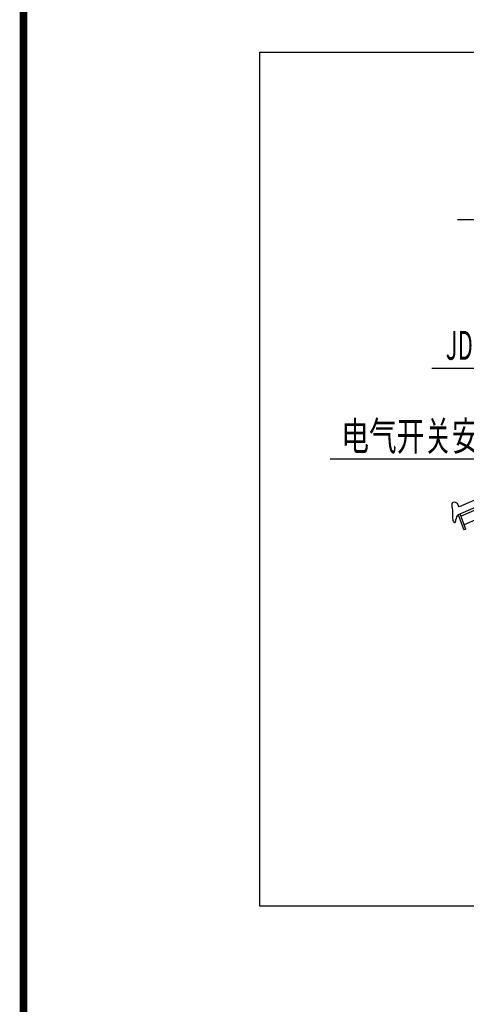
# Model space of a CAD drawing. Units: millimetres. Extents: x -447491 to 29365465, y -10279710 to 28025236.
# Drawn here: x 1419552 to 1425339, y 288898 to 301663 of the extents above; entities that cross this region are included whole.
import ezdxf
from ezdxf.enums import TextEntityAlignment as Align

# ---------------------------------------------------------------- set-up
doc = ezdxf.new("R2010")
doc.units = ezdxf.units.MM
doc.header["$LTSCALE"] = 1000
for name, color, linetype in [('TEL_LEAD', 3, 'Continuous'), ('图框', 135, 'Continuous'), ('图框--文字', 7, 'Continuous')]:
    doc.layers.add(name, color=color, linetype=linetype)
doc.layers.add('TEL_TEXT', color=7, linetype='Continuous', lineweight=25)
doc.styles.add('_TEL_DIM', font='SIMPLEX', dxfattribs={"width": 0.7, "height": 3.5, "bigfont": 'HZTXT'})
doc.styles.add('图框-宋体', font='txt', dxfattribs={"width": 0.8})

# ---------------------------------------------------------------- blocks, each defined once
blk = doc.blocks.new('3243')
at = {"color": 0}
for p, q in [((15161.5, 114341.9), (15235.5, 114144.9)), ((15241.9, 114213.2), (15189.1, 114353.8)), ((15263.6, 114155.4), (15235.5, 114144.9)), ((15263.6, 114155.5), (15241.9, 114213.2))]:
    blk.add_line(p, q, dxfattribs=at)
blk.add_lwpolyline([(12591.2, 120340.8), (29877.9, 120340.8), (29877.9, 109269.4), (12591.2, 109269.4)], close=True)
for points in [[(21631.9, 117633.9), (19960.4, 116539.9), (18469.1, 115772.9), (15161.5, 114341.9)], [(21406.5, 117594.4), (19915.1, 116617.8), (18430.6, 115854.3), (15174.9, 114445.7)], [(21631.9, 117597.9), (19975.5, 116514), (18482, 115745.8), (15199.7, 114325.7)], [(15594.4, 114365.7), (15241.9, 114213.2)]]:
    blk.add_lwpolyline(points, dxfattribs=at)
blk.add_open_spline([(15174.9, 114445.7), (15156.8, 114482.4), (15150, 114492.9), (15114.9, 114510.1), (15085.1, 114499.8), (15074.9, 114459.2), (15090.3, 114414.7), (15091.6, 114352.6), (15087.5, 114293.6), (15096.1, 114255.4), (15123.6, 114229.1), (15136.9, 114294.5), (15147.6, 114323.6), (15161.5, 114341.9)], degree=3, knots=[6.2631963, 6.2631963, 6.2631963, 6.2631963, 18.6619023, 44.7180444, 71.5064609, 89.6791999, 121.3417543, 168.0414625, 217.0215792, 234.2986864, 247.9259193, 275.3197742, 320.083392, 320.083392, 320.083392, 320.083392], dxfattribs=at)
at = {"layer": 'TEL_LEAD'}
for p, q in [((20201.5, 118166.2), (15155.9, 118166.2)), ((17699.7, 116238.6), (14822.2, 116238.6)), ((15836.6, 115061.6), (13502.7, 115061.6))]:
    blk.add_line(p, q, dxfattribs=at)
at = {"layer": 'TEL_TEXT', "color": 7, "style": '_TEL_DIM'}
for s, width, p in [('JDG20', 0.56, (15002, 116351.1)), ('电气开关安装高度', 0.7, (13648.6, 115174.1))]:
    blk.add_text(s, height=375, dxfattribs=dict(at, width=width)).set_placement(p)
blk = doc.blocks.new('海德电气A2图框')
at = {"layer": '图框', "const_width": 100}
blk.add_lwpolyline([(696725, 993695), (752625, 993695), (752625, 953695), (696725, 953695)], close=True, dxfattribs=at)
at = {"layer": '图框', "color": 0, "style": '图框-宋体', "width": 0.8}
blk.add_attdef('建设单位', text='', height=280, dxfattribs=at).set_placement((749375, 962136), align=Align.MIDDLE_CENTER)
at = {"layer": '图框--文字', "style": '图框-宋体', "width": 0.8}
for tag, p in [('项目负责人', (749154, 992338)), ('专业负责人', (749154, 991538)), ('设计人', (749154, 990738)), ('审定', (749124, 971638)), ('审核', (749124, 970838)), ('校对', (749124, 970038))]:
    blk.add_attdef(tag, text='', height=300, dxfattribs=at).set_placement(p, align=Align.CENTER)
for tag, height, p in [('电气会签', 0.00001, (695683, 992650)), ('暖通会签', 0.00001, (696483, 992650)), ('结构会签', 0.00001, (695683, 988650)), ('给排水会签', 0.00001, (696483, 988650)), ('方案会签', 0.00001, (695683, 984650)), ('建筑会签', 0.000001, (696483, 984650))]:
    blk.add_attdef(tag, text='', height=height, rotation=90, dxfattribs=at).set_placement(p, align=Align.CENTER)
for tag, height, p in [('项目名称', 300, (749375, 960420)), ('子项名称', 350, (749375, 958920)), ('图名', 350, (750532, 957718)), ('阶段', 350, (748510, 956478)), ('工程号', 350, (751760, 956478)), ('版本', 350, (748510, 955678)), ('子项号', 350, (751760, 955678)), ('专业', 350, (748510, 954878)), ('日期', 350, (751760, 954878)), ('图号', 350, (749979, 954117))]:
    blk.add_attdef(tag, text='', height=height, dxfattribs=at).set_placement(p, align=Align.MIDDLE_CENTER)

msp = doc.modelspace()

# ---------------------------------------------------------------- block references
at = {"color": 135}
msp.add_blockref('海德电气A2图框', (722876.9, -675831.9), dxfattribs=at)
msp.add_blockref('3243', (1410071.1, 180902.7))

doc.saveas('drawing.dxf')
